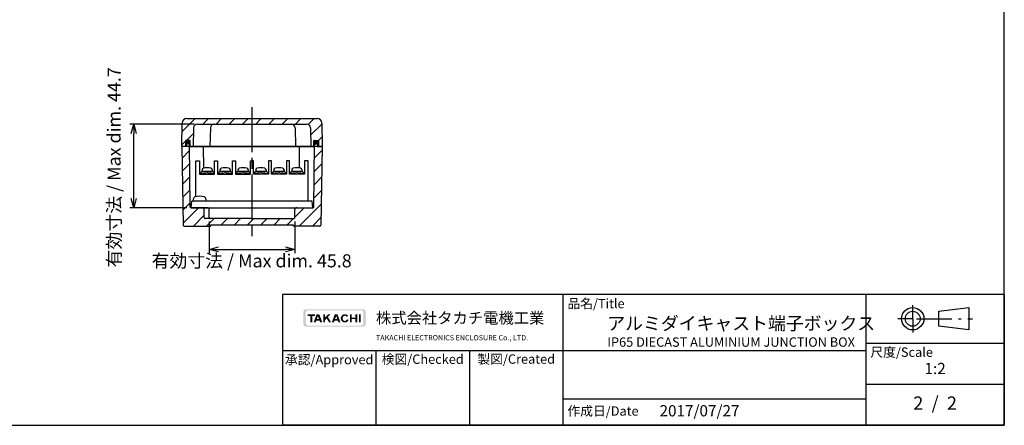
# Model space of a CAD drawing. Units: millimetres. Extents: x 21 to 1658, y 76 to 636.
# Drawn here: x 1132 to 1658, y 76 to 293 of the extents above; entities that cross this region are included whole.
import ezdxf
from ezdxf.enums import TextEntityAlignment as Align

# ---------------------------------------------------------------- set-up
doc = ezdxf.new("R2010")
doc.units = ezdxf.units.MM
doc.header["$LTSCALE"] = 2
doc.linetypes.add('AM_ISO08W050', pattern=[18, 12, -1.5, 3, -1.5])
doc.linetypes.add('gen7a', pattern=[6.875, 4.75, -0.875, 0.375, -0.875])
doc.layers.add('7A', color=4, linetype='gen7a')
doc.layers.add('RAHM2', color=1, linetype='Continuous')
for name, color, linetype, lineweight in [('AM_5', 3, 'Continuous', 25), ('AM_7', 4, 'AM_ISO08W050', 25), ('AM_8', 1, 'Continuous', 25), ('端子台取付ﾋﾞｽ', 8, 'Continuous', 25), ('端子基台', 6, 'Continuous', 25), ('端子ﾋﾞｽ', 4, 'Continuous', 25), ('ｶﾞｽｹｯﾄ', 5, 'Continuous', 50), ('ﾄｯﾌﾟｶﾊﾞｰ', 7, 'Continuous', 25), ('ﾎﾞﾃﾞｨｰ', 2, 'Continuous', 25)]:
    doc.layers.add(name, color=color, linetype=linetype, lineweight=lineweight)
doc.styles.get("Standard").update_dxf_attribs({"font": 'ISOCP.SHX', "bigfont": 'EXTFONT.SHX'})
doc.dimstyles.new('AM_ISO$0', dxfattribs={"dimtxt": 3.5, "dimasz": 2.5, "dimexe": 1, "dimexo": 1, "dimgap": 1.5, "dimtad": 1, "dimdsep": 46, "dimtxsty": 'STANDARD', "dimblk": 'OPEN30', "dimcen": 0, "dimclrd": 3, "dimclre": 3, "dimclrt": 2, "dimadec": 0, "dimazin": 2, "dimtp": 0.1, "dimtm": 0.1, "dimtfac": 0.71, "dimtmove": 0, "dimatfit": 3, "dimldrblk": 'OPEN30', "dimfxl": 1, "dimlwd": -1, "dimlwe": -1, "dimarcsym": 0})
pattern_1 = [(45, (967.6365547002113, -4.17727438088886), (-3.535533905932737, 3.535533905932737), [])]

# ---------------------------------------------------------------- blocks, each defined once
blk = doc.blocks.new('TK-A3')
blk.add_lwpolyline([(0, 0), (403, 0), (403, 280), (0, 280.0000000000001)], close=True)
blk = doc.blocks.new('A$C0FAF06CF')
at = {"layer": 'AM_8'}
h = blk.add_hatch(color=1, dxfattribs=at)
edge = h.paths.add_edge_path()
edge.add_line((-8.013599999999968, -2.41150000000041), (8.013600000000068, -2.411500000000414))
edge.add_arc((8.013600000000054, -1.773380000000512), 0.6381199999999012, 270, 360)
edge.add_line((8.651719999999955, -1.773380000000512), (8.651719999999967, 1.773379999999486))
edge.add_arc((8.013600000000025, 1.773379999999429), 0.638119999999958, 5.1039e-12, 90.00000000000126)
edge.add_line((8.013599999999997, 2.41149999999939), (-8.013599999999997, 2.411499999999387))
edge.add_arc((-8.013600000000025, 1.773379999999436), 0.638119999999951, 89.99999999999682, 179.9999999999955)
edge.add_line((-8.651719999999983, 1.773379999999486), (-8.651719999999983, -1.773380000000505))
edge.add_arc((-8.013600000000025, -1.773380000000457), 0.638119999999951, 180.0000000000043, 270.0000000000045)
edge = h.paths.add_edge_path(flags=16)
edge.add_line((-7.47193999999996, 2.092439999999486), (7.471940000000017, 2.092439999999479))
edge.add_arc((7.471940000000046, 1.550779999999479), 0.5416600000000003, 7.958078640513122e-13, 90.00000000000148, ccw=False)
edge.add_line((8.013600000000025, 1.550779999999486), (8.013600000000025, -1.550780000000505))
edge.add_arc((7.471940000000017, -1.550780000000502), 0.5416600000000074, 270, 359.99999999999966, ccw=False)
edge.add_line((7.471940000000017, -2.092440000000506), (-7.47193999999996, -2.092440000000513))
edge.add_arc((-7.47193999999996, -1.550780000000505), 0.5416600000000074, 180, 270, ccw=False)
edge.add_line((-8.013599999999968, -1.550780000000505), (-8.013599999999968, 1.550779999999486))
edge.add_arc((-7.47193999999996, 1.550779999999486), 0.5416600000000003, 90, 180, ccw=False)
for points in [[(-5.453699999999969, 0.5935999999994924), (-5.453699999999969, 1.038799999999492), (-7.531299999999987, 1.038799999999492), (-7.531299999999987, 0.5935999999994924), (-6.759619999999983, 0.5935999999994924), (-6.759619999999983, -1.224300000000516), (-6.225379999999972, -1.224300000000516), (-6.225379999999972, 0.5935999999994924)], [(-3.146079999999983, 1.038799999999492), (-3.146079999999983, -1.224300000000516), (-2.671199999999942, -1.224300000000516), (-2.671199999999942, -0.6184186206901412), (-2.193432261217481, -0.1027759420753025), (-1.520149446800417, -1.224300000000516), (-0.9571799999999939, -1.224300000000516), (-1.851807874889658, 0.2659306476478651), (-1.135707252964408, 1.038799999999492), (-1.788279380580377, 1.038799999999492), (-2.671199999999942, 0.085886028951558), (-2.671199999999942, 1.038799999999492)], [(4.304715008555604, 1.038799999999492), (4.304715008555604, -1.224300000000516), (4.775885008555576, -1.224300000000516), (4.775885008555576, -0.315350000000512), (5.829525008555606, -0.315350000000512), (5.829525008555606, -1.224300000000516), (6.300695008555578, -1.224300000000516), (6.300695008555578, 1.038799999999492), (5.829525008555606, 1.038799999999492), (5.829525008555606, 0.1298499999994878), (4.775885008555576, 0.1298499999994878), (4.775885008555576, 1.038799999999492)], [(7.280135008555589, -1.224300000000516), (7.280135008555589, 1.038799999999492), (6.805255008555604, 1.038799999999492), (6.805255008555604, -1.224300000000516)]]:
    blk.add_hatch(color=1, dxfattribs=at).paths.add_polyline_path(points)
h = blk.add_hatch(color=1, dxfattribs=at)
h.paths.add_polyline_path([(-5.264049114754044, -1.224300000000516), (-5.084217508196672, -0.734580000000511), (-4.161102491803262, -0.734580000000511), (-3.981270885245876, -1.224300000000516), (-3.420619999999971, -1.224300000000516), (-4.251659999999958, 1.038799999999492), (-4.993659999999977, 1.038799999999492), (-5.82469999999995, -1.224300000000516)])
h.paths.add_polyline_path([(-4.332759934426206, -0.2671200000005083), (-4.912560065573728, -0.2671200000005083), (-4.622659999999967, 0.5223399999994971)], flags=16)
h = blk.add_hatch(color=1, dxfattribs=at)
h.paths.add_polyline_path([(-0.1961891147540484, -1.224300000000516), (-0.0163575081966769, -0.734580000000511), (0.9067575081967476, -0.734580000000511), (1.086589114754119, -1.224300000000516), (1.64724000000001, -1.224300000000516), (0.8162000000000375, 1.038799999999492), (0.0742000000000189, 1.038799999999492), (-0.7568399999999543, -1.224300000000516)])
h.paths.add_polyline_path([(0.7351000655737892, -0.2671200000005083), (0.1552999344262673, -0.2671200000005083), (0.4452000000000283, 0.5223399999994971)], flags=16)
h = blk.add_hatch(color=1, dxfattribs=at)
edge = h.paths.add_edge_path()
edge.add_ellipse((2.878960000000006, -0.0927500000005264), major_axis=(0, 0.7271600000000495), ratio=0.8673469387754511, start_angle=308.5505407908052, end_angle=246.5820184016549)
edge.add_line((3.469375036740871, -0.3484654247793539), (3.94113500855559, -0.5527900000005097))
edge.add_arc((2.878960000000006, -0.0927500000005122), 1.157520000000026, 38.550540790803325, 336.58201840165333, ccw=False)
edge.add_line((3.784208621486186, 0.6286219454599618), (3.397792961318373, 0.3206961337928842))
blk = doc.blocks.new('TK-仕様書(和英併記)NEW')
for p, q in [((0, 35), (-193, 35)), ((-193, 35), (-193, 0)), ((-118, 35), (-118, 0)), ((-37, 35), (-37, 0)), ((0, 35), (0, 0)), ((-17.5, 30.5), (-9.5, 31.5)), ((-17.5, 26.5), (-17.5, 30.5)), ((-9.5, 31.5), (-9.5, 25.5)), ((-9.5, 25.5), (-17.5, 26.5)), ((-37, 22), (0, 22)), ((-193, 19.99999999999993), (-37, 19.99999999999993)), ((-168.0000000000001, 19.99999999999993), (-168, 0)), ((-143.0000000000001, 19.99999999999993), (-143, 0)), ((-37, 11), (0, 11)), ((-37.00000000000012, 7), (-118, 7)), ((0, 0), (-193, 0))]:
    blk.add_line(p, q)
for radius in [3, 2]:
    blk.add_circle((-24.5, 28.5), radius)
at = {"layer": '7A'}
for p, q in [((-24.5, 28.5), (-24.5, 32.07478664473149)), ((-24.5, 28.5), (-28.5, 28.5)), ((-24.5, 28.5), (-24.5, 24.78991724228479)), ((-23.5, 28.5), (-8.5, 28.5))]:
    blk.add_line(p, q, dxfattribs=at)
at = {"xscale": 0.9599999999999999, "yscale": 0.9599999999999999, "zscale": 0.9599999999999999}
blk.add_blockref('A$C0FAF06CF', (-179.073778946163, 28.68781725888325), dxfattribs=at)
at = {"attachment_point": 4}
for s, insert, char_height, width in [('{\\fMS Gothic|b0|i0|c128|p49;株式会社タカチ電機工業}', (-167.9945135240808, 28.68781725888325), 3, 42.88159814155517), ('{\\fArial|b0|i0|c128|p34;TAKACHI ELECTRONICS ENCLOSURE Co., LTD.}', (-167.9945135240808, 23.41115279672572), 1.399999999999999, 44.44830780058135)]:
    blk.add_mtext(s, dxfattribs=dict(at, insert=insert, char_height=char_height, width=width))
for tag, height, p in [('品名', 3.5, (-106.1561493930892, 27.24999999999994)), ('TITLE', 2.5, (-106.1561493930892, 22.24999999999994)), ('型番', 3.5, (-106.1391682485609, 11.75))]:
    blk.add_attdef(tag, text='', height=height).set_placement(p, align=Align.MIDDLE_LEFT)
for tag, height, p in [('GEN-TITLE-SCA', 3, (-18.5, 14.79266317345349)), ('承認', 3.5, (-180.7195176573868, 7.729076668239944)), ('検図', 3.5, (-155.5000000000001, 7.72907666823994)), ('製図', 3.5, (-130.5000000000001, 7.72907666823994)), ('ページNO.', 3.5, (-23, 5.5)), ('総ページ数', 3.5, (-14, 5.5)), ('GEN-TITLE-DAT', 3, (-81.5, 3.5))]:
    blk.add_attdef(tag, text='', height=height).set_placement(p, align=Align.MIDDLE)
at = {"layer": 'RAHM2', "char_height": 2.5}
for s, insert, width, attachment_point in [('品名/Title', (-116.8002551371314, 33.80103540727967), 90, 1), ('尺度/Scale', (-35.80025513713144, 20.80103540727967), 20, 1), ('承認/Approved', (-180.5000000000001, 18.8010354072796), 22.21535073038012, 2), ('検図/Checked', (-155.5, 18.92584712714763), 19.85268515870859, 2), ('製図/Created', (-130.5, 18.95800561859732), 19.44564691649168, 2), ('作成日/Date', (-116.8002551371314, 3.5), 17.84866863742184, 4)]:
    blk.add_mtext(s, dxfattribs=dict(at, insert=insert, width=width, attachment_point=attachment_point))
at = {"layer": 'RAHM2', "color": 0, "insert": (-18.5, 5.5), "char_height": 3.5, "width": 4.469919821818734, "attachment_point": 5}
blk.add_mtext('/', dxfattribs=at)
blk = doc.blocks.new('_Open30')
at = {"color": 0, "linetype": 'ByBlock', "lineweight": -2}
for p, q in [((-1, 0.26794919), (0, 0)), ((0, 0), (-1, -0.26794919)), ((0, 0), (-1, 0))]:
    blk.add_line(p, q, dxfattribs=at)
blk = doc.blocks.new('*D38')
at = {"layer": 'AM_5', "color": 3}
for p, q in [((1233.173067900423, 184.732025776669), (1233.173067900423, 167.7400909229049)), ((1278.973067900422, 184.7320257766689), (1278.973067900422, 167.7400909229049)), ((1238.173067900423, 169.7400909229049), (1273.973067900423, 169.7400909229049))]:
    blk.add_line(p, q, dxfattribs=at)
at = {"layer": 'Defpoints', "color": 0}
for p in [(1233.173067900423, 186.732025776669), (1278.973067900422, 186.732025776669), (1278.973067900422, 169.7400909229049)]:
    blk.add_point(p, dxfattribs=at)
at = {"layer": 'AM_5', "color": 3, "xscale": 5, "yscale": 5, "zscale": 5, "rotation": 180}
blk.add_blockref('_Open30', (1233.173067900423, 169.7400909229049), dxfattribs=at)
at = {"layer": 'AM_5', "color": 3, "xscale": 5, "yscale": 5, "zscale": 5}
blk.add_blockref('_Open30', (1278.973067900422, 169.7400909229049), dxfattribs=at)
at = {"layer": 'AM_5', "color": 2, "insert": (1255.881118745531, 162.7196248787595), "char_height": 7, "attachment_point": 5}
blk.add_mtext('有効寸法 / Max dim. 45.8', dxfattribs=at)
blk = doc.blocks.new('*D41')
at = {"layer": 'AM_5', "color": 3}
for p, q in [((1225.071334046607, 236.7320257766695), (1190.82573160278, 236.7320257766695)), ((1192.82573160278, 197.0320257766695), (1192.82573160278, 231.7320257766695)), ((1221.283090399156, 192.0320257766695), (1190.82573160278, 192.0320257766695))]:
    blk.add_line(p, q, dxfattribs=at)
at = {"layer": 'Defpoints', "color": 0}
for p in [(1192.82573160278, 236.7320257766695), (1227.071334046607, 236.7320257766695), (1223.283090399156, 192.0320257766695)]:
    blk.add_point(p, dxfattribs=at)
at = {"layer": 'AM_5', "color": 3, "xscale": 5, "yscale": 5, "zscale": 5}
for p, rotation in [((1192.82573160278, 236.7320257766695), 90), ((1192.82573160278, 192.0320257766695), 270)]:
    blk.add_blockref('_Open30', p, dxfattribs=dict(at, rotation=rotation))
at = {"layer": 'AM_5', "color": 2, "insert": (1183.227144055677, 213.6191914956536), "char_height": 7, "attachment_point": 5, "rotation": 90}
blk.add_mtext('有効寸法 / Max dim. 44.7', dxfattribs=at)

msp = doc.modelspace()

# ---------------------------------------------------------------- hatches: boundary and pattern name
at = {"layer": 'AM_8'}
h = msp.add_hatch(dxfattribs=at)
h.set_pattern_fill('_USER', color=256, scale=5, angle=45, style=0, pattern_type=0)
h.set_pattern_definition(pattern_1)
edge = h.paths.add_edge_path()
edge.add_line((1285.074801754239, 236.7320257766695), (1227.071334046607, 236.7320257766696))
edge.add_arc((1226.886334985625, 234.7252559154574), 2.015279119237328, 84.73293345527732, 177.4395056100443)
edge.add_line((1224.873067900422, 234.8152868661003), (1224.573067900422, 224.7320257766695))
edge.add_line((1224.573067900422, 224.7320257766695), (1223.073067900423, 224.7320257766695))
edge.add_line((1223.073067900423, 224.7320257766695), (1223.073067900423, 227.7320257766695))
edge.add_arc((1222.873067900423, 227.7320257766695), 0.2000000000000455, 1.62844e-11, 90)
edge.add_line((1222.873067900423, 227.9320257766695), (1220.773067900423, 227.9320257766695))
edge.add_arc((1220.773067900423, 227.7320257766693), 0.2000000000002444, 90, 179.9999999999267)
edge.add_line((1220.573067900423, 227.7320257766695), (1220.573067900423, 224.7320257766695))
edge.add_line((1220.573067900423, 224.7320257766695), (1218.573067900423, 224.7320257766695))
edge.add_line((1218.573067900423, 224.7320257766695), (1218.78209558177, 237.2736866575045))
edge.add_arc((1221.281748431869, 237.2320257766697), 2.499999999999751, 89.99999999999483, 179.0451587461333, ccw=False)
edge.add_line((1221.281748431869, 239.7320257766695), (1290.864387368977, 239.7320257766693))
edge.add_arc((1290.864387368977, 237.232025776669), 2.500000000000227, 0.9548412538769071, 90, ccw=False)
edge.add_line((1293.364040219076, 237.2736866575043), (1293.573067900423, 224.7320257766695))
edge.add_line((1293.573067900423, 224.7320257766695), (1291.573067900422, 224.7320257766677))
edge.add_line((1291.573067900422, 224.7320257766677), (1291.573067900422, 227.7320257766695))
edge.add_line((1291.573067900422, 227.7320257766695), (1291.373067900423, 227.9320257766695))
edge.add_line((1291.373067900423, 227.9320257766695), (1289.273067900423, 227.9320257766695))
edge.add_line((1289.273067900423, 227.9320257766695), (1289.073067900423, 227.7320257766695))
edge.add_line((1289.073067900423, 227.7320257766695), (1289.073067900423, 224.7320257766677))
edge.add_line((1289.073067900423, 224.7320257766677), (1287.573067900422, 224.7320257766695))
edge.add_line((1287.573067900422, 224.7320257766695), (1287.273067900422, 234.8152868660998))
edge.add_arc((1285.259800815219, 234.7252559154564), 2.015279119237811, 2.560494389969666, 95.26706654464935)
h = msp.add_hatch(dxfattribs=at)
h.set_pattern_fill('_USER', color=256, scale=5, angle=45, style=0, pattern_type=0)
h.set_pattern_definition(pattern_1)
edge = h.paths.add_edge_path()
edge.add_line((1220.573067900423, 224.7320257766695), (1220.873067900423, 224.7320257766695))
edge.add_arc((1220.873067900423, 224.9320257766694), 0.1999999999998465, 269.9999999999349, 360.0000000000407)
edge.add_line((1221.073067900423, 224.9320257766695), (1221.073067900423, 226.0320257766696))
edge.add_arc((1221.273067900423, 226.0320257766695), 0.2000000000000455, 90, 179.9999999999837, ccw=False)
edge.add_line((1221.273067900423, 226.2320257766695), (1222.573067900422, 226.2320257766695))
edge.add_line((1222.573067900422, 226.2320257766695), (1223.083112895361, 192.2290261141126))
edge.add_arc((1223.283090399158, 192.2320257766695), 0.1999999999999992, 180.8593722436414, 270)
edge.add_line((1223.283090399158, 192.0320257766695), (1229.573067900423, 192.03202577667))
edge.add_arc((1229.516217233313, 191.0308857707542), 1.002752865763071, 0.06513822480178533, 86.74989630326911, ccw=False)
edge.add_line((1230.518969451053, 191.0320257766687), (1230.573067900422, 186.7320257766689))
edge.add_arc((1231.073067900423, 186.7320257766694), 0.5000000000004547, 180.0000000000488, 269.9999999999739)
edge.add_line((1231.073067900423, 186.232025776669), (1278.473067900423, 186.232025776669))
edge.add_arc((1278.473067900423, 186.7320257766689), 0.4999999999999716, 270, 360.0000000000032)
edge.add_line((1278.973067900423, 186.7320257766689), (1278.973067900423, 191.0320257766686))
edge.add_arc((1279.973067900423, 191.032025776669), 0.9999999999997726, 89.99999999998698, 180.0000000000196, ccw=False)
edge.add_line((1279.973067900423, 192.0320257766687), (1288.863045401689, 192.0320257766695))
edge.add_arc((1288.863045401689, 192.2320257766701), 0.2000000000006707, 270.0000000001303, 359.1406277561824)
edge.add_line((1289.063022905486, 192.2290261141126), (1289.550567900423, 224.7320257766685))
edge.add_line((1289.550567900423, 224.7320257766685), (1289.570112895362, 226.0350254392265))
edge.add_arc((1289.770090399158, 226.0320257766696), 0.1999999999999992, 90, 179.1406277563586, ccw=False)
edge.add_line((1289.770090399158, 226.2320257766695), (1290.873067900423, 226.2320257766695))
edge.add_arc((1290.873067900423, 226.0320257766692), 0.2000000000003013, 8.958522812463343e-11, 90, ccw=False)
edge.add_line((1291.073067900423, 226.0320257766696), (1291.073067900423, 224.7320257766695))
edge.add_line((1291.073067900423, 224.7320257766695), (1291.573067900422, 224.7320257766677))
edge.add_line((1291.573067900422, 224.7320257766677), (1293.573067900423, 224.7320257766676))
edge.add_line((1293.573067900423, 224.7320257766676), (1292.839802856995, 182.7232995734506))
edge.add_arc((1292.339879009417, 182.7320257766693), 0.5000000000000063, 270.00000000002603, 359.0000000000015, ccw=False)
edge.add_line((1292.339879009417, 182.2320257766692), (1278.323067900423, 182.2320257766695))
edge.add_line((1278.323067900423, 182.2320257766695), (1278.323067900423, 182.7320257766695))
edge.add_line((1278.323067900423, 182.7320257766695), (1233.823067900423, 182.7320257766695))
edge.add_line((1233.823067900423, 182.7320257766695), (1233.823067900423, 182.2320257766695))
edge.add_line((1233.823067900423, 182.2320257766695), (1219.806256791429, 182.2320257766695))
edge.add_arc((1219.806256791429, 182.7320257766695), 0.5000000000000285, 181.0000000000051, 270.00000000002603, ccw=False)
edge.add_line((1219.30633294385, 182.7232995734508), (1218.573067900423, 224.7320257766695))
edge.add_line((1218.573067900423, 224.7320257766695), (1220.573067900423, 224.7320257766695))
at = {"layer": 'ｶﾞｽｹｯﾄ'}
h = msp.add_hatch(color=256, dxfattribs=at)
edge = h.paths.add_edge_path()
edge.add_arc((1221.253680245627, 226.0514134314652), 0.1816499391650765, 83.87310182911267, 186.1268981708883)
edge.add_line((1221.073067900423, 226.0320257766696), (1221.073067900423, 224.7320257766695))
edge.add_line((1221.073067900423, 224.7320257766695), (1220.573067900423, 224.7320257766695))
edge.add_line((1220.573067900423, 224.7320257766695), (1220.573067900423, 227.7320257766695))
edge.add_arc((1220.773067900423, 227.7320257766695), 0.2000000000000455, 90, 179.9999999999837, ccw=False)
edge.add_line((1220.773067900423, 227.9320257766695), (1222.873067900423, 227.9320257766695))
edge.add_arc((1222.873067900423, 227.7320257766692), 0.2000000000002728, 8.139977580867708e-11, 90, ccw=False)
edge.add_line((1223.073067900423, 227.7320257766695), (1223.073067900423, 224.7320257766695))
edge.add_line((1223.073067900423, 224.7320257766695), (1222.595567900422, 224.7320257766692))
edge.add_line((1222.595567900422, 224.7320257766692), (1222.576022905484, 226.0350254392265))
edge.add_arc((1222.410997453604, 226.06750604125), 0.1681915255764384, 348.8652692509244, 461.9941029927209)
edge.add_line((1222.376045401687, 226.2320257766695), (1221.273067900423, 226.2320257766695))
h = msp.add_hatch(color=256, dxfattribs=at)
edge = h.paths.add_edge_path()
edge.add_arc((1290.892455555218, 226.0514134314652), 0.1816499391650765, 353.8731018291117, 456.12689817088733, ccw=False)
edge.add_line((1291.073067900423, 226.0320257766696), (1291.073067900423, 224.7320257766695))
edge.add_line((1291.073067900423, 224.7320257766695), (1291.573067900422, 224.7320257766695))
edge.add_line((1291.573067900422, 224.7320257766695), (1291.573067900422, 227.7320257766695))
edge.add_arc((1291.373067900423, 227.7320257766695), 0.2000000000000455, 360.0000000000163, 450)
edge.add_line((1291.373067900423, 227.9320257766695), (1289.273067900423, 227.9320257766695))
edge.add_arc((1289.273067900423, 227.7320257766692), 0.2000000000002728, 450, 539.9999999999185)
edge.add_line((1289.073067900423, 227.7320257766695), (1289.073067900423, 224.7320257766695))
edge.add_line((1289.073067900423, 224.7320257766695), (1289.550567900424, 224.7320257766692))
edge.add_line((1289.550567900424, 224.7320257766692), (1289.570112895362, 226.0350254392265))
edge.add_arc((1289.735138347241, 226.06750604125), 0.1681915255764384, 78.00589700727909, 191.1347307490756, ccw=False)
edge.add_line((1289.770090399158, 226.2320257766695), (1290.873067900423, 226.2320257766695))

# ---------------------------------------------------------------- linework, layer by layer
at = {"layer": 'AM_7'}
msp.add_line((1256.073067900423, 245.7320257766693), (1256.073067900423, 176.7320257766693), dxfattribs=at)
at = {"layer": '端子台取付ﾋﾞｽ'}
for p, q in [((1224.671004039313, 196.6514409664888), (1224.573067900425, 195.5320257766699)), ((1231.57306790042, 195.5320257766699), (1224.573067900425, 195.5320257766699)), ((1231.475131761532, 196.6514409664888), (1231.57306790042, 195.5320257766699))]:
    msp.add_line(p, q, dxfattribs=at)
for centre, radius, start, end in [((1225.966057146832, 196.5381385009171), 1.3, 105.8808500082506, 174.9999999999994), ((1228.073067900423, 189.1320257766698), 9, 74.11914999172231, 105.8808500082761), ((1230.180078654013, 196.5381385009171), 1.3, 4.999999999987533, 74.11914999172231)]:
    msp.add_arc(centre, radius, start, end, dxfattribs=at)
at = {"layer": '端子基台'}
for p, q in [((1226.073067900423, 197.9069901640619), (1226.073067900423, 217.0320257766698)), ((1226.073067900423, 217.0320257766698), (1228.073067900423, 217.0320257766698)), ((1228.073067900423, 217.0320257766698), (1228.073067900423, 210.0320257766699)), ((1236.073067900423, 210.0320257766699), (1236.073067900423, 217.0320257766698)), ((1236.073067900423, 217.0320257766698), (1237.673067900423, 217.0320257766698)), ((1237.673067900423, 217.0320257766698), (1237.673067900423, 210.0320257766699)), ((1245.673067900423, 210.0320257766699), (1245.673067900423, 217.0320257766698)), ((1245.673067900423, 217.0320257766698), (1247.273067900423, 217.0320257766698)), ((1247.273067900423, 217.0320257766698), (1247.273067900423, 210.0320257766699)), ((1255.273067900423, 210.0320257766699), (1255.273067900423, 217.0320257766698)), ((1255.273067900423, 217.0320257766698), (1256.073067900423, 217.0320257766698)), ((1256.873067900423, 217.0320257766698), (1256.073067900423, 217.0320257766698)), ((1256.873067900423, 210.0320257766699), (1256.873067900423, 217.0320257766698)), ((1266.473067900423, 217.0320257766698), (1264.873067900423, 217.0320257766698)), ((1264.873067900423, 217.0320257766698), (1264.873067900423, 210.0320257766699)), ((1266.473067900423, 210.0320257766699), (1266.473067900423, 217.0320257766698)), ((1276.073067900423, 217.0320257766698), (1274.473067900423, 217.0320257766698)), ((1274.473067900423, 217.0320257766698), (1274.473067900423, 210.0320257766699)), ((1276.073067900423, 210.0320257766699), (1276.073067900423, 217.0320257766698)), ((1286.073067900423, 217.0320257766698), (1284.073067900423, 217.0320257766698)), ((1284.073067900423, 217.0320257766698), (1284.073067900423, 210.0320257766699)), ((1286.073067900423, 195.5320257766699), (1286.073067900423, 217.0320257766698)), ((1228.073067900423, 210.032025776671), (1236.073067900423, 210.032025776671)), ((1237.673067900423, 210.0320257766699), (1245.673067900423, 210.0320257766699)), ((1247.273067900423, 210.0320257766699), (1255.273067900423, 210.0320257766699)), ((1264.873067900423, 210.0320257766699), (1256.873067900423, 210.0320257766699)), ((1274.473067900423, 210.0320257766699), (1266.473067900423, 210.0320257766699)), ((1284.073067900423, 210.0320257766699), (1276.073067900423, 210.0320257766699)), ((1223.573067900423, 192.0320257766695), (1223.823067900423, 195.5320257766699)), ((1288.322814093316, 195.5320257766697), (1223.823067900423, 195.5320257766699)), ((1288.573067900423, 192.0320257766695), (1288.323067900423, 195.5320257766699)), ((1223.573067900423, 192.0320257766701), (1288.573067900423, 192.0320257766695))]:
    msp.add_line(p, q, dxfattribs=at)
at = {"layer": '端子ﾋﾞｽ'}
for p, q in [((1228.673067900416, 211.0320257766676), (1228.673067900418, 210.0320257766676)), ((1229.347192572866, 212.2792746595536), (1229.292090661024, 211.6494569252236)), ((1234.654806200215, 211.4320257766741), (1229.491329500643, 211.4320257766741)), ((1231.523067900426, 211.4320257766741), (1230.09806790042, 211.4320257766741)), ((1231.523067900426, 211.0320257766753), (1231.523067900426, 211.4320257766741)), ((1232.073067900423, 211.0320257766753), (1231.523067900426, 211.0320257766753)), ((1232.073067900423, 211.0320257766753), (1232.623067900419, 211.0320257766753)), ((1232.623067900419, 211.0320257766753), (1232.62306790042, 211.4320257766741)), ((1232.62306790042, 211.4320257766741), (1234.048067900426, 211.4320257766741)), ((1234.798943227992, 212.2792746595536), (1234.854045139833, 211.6494569252237)), ((1235.47306790043, 211.0320257766676), (1235.473067900428, 210.0320257766676)), ((1238.273067900416, 211.0320257766665), (1238.273067900418, 210.0320257766665)), ((1238.947192572866, 212.2792746595524), (1238.892090661025, 211.6494569252225)), ((1244.254806200215, 211.432025776673), (1239.091329500643, 211.432025776673)), ((1241.123067900425, 211.4320257766729), (1239.69806790042, 211.4320257766729)), ((1241.123067900426, 211.0320257766742), (1241.123067900425, 211.4320257766729)), ((1241.673067900423, 211.0320257766742), (1241.123067900426, 211.0320257766742)), ((1241.673067900423, 211.0320257766742), (1242.22306790042, 211.0320257766742)), ((1242.22306790042, 211.0320257766742), (1242.22306790042, 211.4320257766729)), ((1242.22306790042, 211.4320257766729), (1243.648067900426, 211.4320257766729)), ((1244.398943227992, 212.2792746595524), (1244.454045139833, 211.6494569252225)), ((1245.07306790043, 211.0320257766665), (1245.073067900428, 210.0320257766665)), ((1247.873067900415, 211.0320257766667), (1247.873067900418, 210.0320257766667)), ((1248.547192572866, 212.2792746595527), (1248.492090661024, 211.6494569252227)), ((1253.854806200215, 211.4320257766732), (1248.691329500643, 211.4320257766733)), ((1250.723067900426, 211.4320257766732), (1249.29806790042, 211.4320257766732)), ((1250.723067900427, 211.0320257766744), (1250.723067900426, 211.4320257766732)), ((1251.273067900423, 211.0320257766744), (1250.723067900427, 211.0320257766744)), ((1251.273067900423, 211.0320257766744), (1251.823067900419, 211.0320257766744)), ((1251.823067900419, 211.0320257766744), (1251.82306790042, 211.4320257766732)), ((1251.82306790042, 211.4320257766732), (1253.248067900426, 211.4320257766732)), ((1253.998943227992, 212.2792746595527), (1254.054045139833, 211.6494569252227)), ((1254.673067900431, 211.0320257766667), (1254.673067900428, 210.0320257766667)), ((1257.473067900416, 211.0320257766665), (1257.473067900418, 210.0320257766665)), ((1258.147192572866, 212.2792746595524), (1258.092090661024, 211.6494569252225)), ((1263.454806200215, 211.432025776673), (1258.291329500643, 211.432025776673)), ((1260.323067900426, 211.4320257766729), (1258.89806790042, 211.4320257766729)), ((1260.323067900427, 211.0320257766742), (1260.323067900426, 211.4320257766729)), ((1260.873067900423, 211.0320257766742), (1260.323067900427, 211.0320257766742)), ((1260.873067900423, 211.0320257766742), (1261.423067900419, 211.0320257766742)), ((1261.423067900419, 211.0320257766742), (1261.42306790042, 211.4320257766729)), ((1261.42306790042, 211.4320257766729), (1262.848067900426, 211.4320257766729)), ((1263.598943227992, 212.2792746595524), (1263.654045139834, 211.6494569252225)), ((1264.273067900431, 211.0320257766665), (1264.273067900428, 210.0320257766665)), ((1267.073067900416, 211.0320257766658), (1267.073067900418, 210.0320257766658)), ((1267.747192572866, 212.2792746595518), (1267.692090661024, 211.6494569252218)), ((1273.054806200215, 211.4320257766723), (1267.891329500643, 211.4320257766723)), ((1269.923067900426, 211.4320257766723), (1268.49806790042, 211.4320257766723)), ((1269.923067900427, 211.0320257766735), (1269.923067900426, 211.4320257766723)), ((1270.473067900423, 211.0320257766735), (1269.923067900427, 211.0320257766735)), ((1270.473067900423, 211.0320257766735), (1271.02306790042, 211.0320257766735)), ((1271.02306790042, 211.0320257766735), (1271.023067900421, 211.4320257766723)), ((1271.023067900421, 211.4320257766723), (1272.448067900426, 211.4320257766723)), ((1273.198943227992, 212.2792746595518), (1273.254045139833, 211.6494569252219)), ((1273.873067900431, 211.0320257766658), (1273.873067900428, 210.0320257766658)), ((1276.673067900416, 211.0320257766653), (1276.673067900418, 210.0320257766653)), ((1277.347192572866, 212.2792746595513), (1277.292090661025, 211.6494569252214)), ((1282.654806200215, 211.4320257766718), (1277.491329500643, 211.4320257766719)), ((1279.523067900426, 211.4320257766718), (1278.09806790042, 211.4320257766718)), ((1279.523067900427, 211.0320257766731), (1279.523067900426, 211.4320257766718)), ((1280.073067900423, 211.0320257766731), (1279.523067900427, 211.0320257766731)), ((1280.073067900423, 211.0320257766731), (1280.62306790042, 211.0320257766731)), ((1280.62306790042, 211.0320257766731), (1280.62306790042, 211.4320257766718)), ((1280.62306790042, 211.4320257766718), (1282.048067900426, 211.4320257766718)), ((1282.798943227992, 212.2792746595513), (1282.854045139833, 211.6494569252214)), ((1283.47306790043, 211.0320257766653), (1283.473067900428, 210.0320257766653)), ((1231.123067900428, 210.4320257766732), (1230.098067900423, 210.4320257766745)), ((1231.123067900429, 210.0320257766732), (1231.123067900428, 210.4320257766732)), ((1233.023067900417, 210.0320257766732), (1231.123067900429, 210.0320257766689)), ((1233.023067900417, 210.0320257766732), (1233.023067900418, 210.4320257766732)), ((1233.023067900418, 210.4320257766732), (1234.048067900423, 210.4320257766745)), ((1240.723067900428, 210.432025776672), (1239.698067900423, 210.4320257766734)), ((1240.723067900429, 210.032025776672), (1240.723067900428, 210.432025776672)), ((1242.623067900417, 210.032025776672), (1240.723067900429, 210.0320257766677)), ((1242.623067900417, 210.032025776672), (1242.623067900418, 210.432025776672)), ((1242.623067900418, 210.432025776672), (1243.648067900423, 210.4320257766734)), ((1250.323067900428, 210.4320257766723), (1249.298067900422, 210.4320257766736)), ((1250.323067900429, 210.0320257766723), (1250.323067900428, 210.4320257766723)), ((1252.223067900417, 210.0320257766723), (1250.323067900429, 210.0320257766679)), ((1252.223067900417, 210.0320257766723), (1252.223067900418, 210.4320257766723)), ((1252.223067900418, 210.4320257766723), (1253.248067900424, 210.4320257766736)), ((1259.923067900428, 210.432025776672), (1258.898067900422, 210.4320257766734)), ((1259.923067900429, 210.032025776672), (1259.923067900428, 210.432025776672)), ((1261.823067900417, 210.032025776672), (1259.923067900429, 210.0320257766677)), ((1261.823067900417, 210.032025776672), (1261.823067900418, 210.432025776672)), ((1261.823067900418, 210.432025776672), (1262.848067900424, 210.4320257766734)), ((1269.523067900428, 210.4320257766714), (1268.498067900423, 210.4320257766727)), ((1269.523067900429, 210.0320257766714), (1269.523067900428, 210.4320257766714)), ((1271.423067900417, 210.0320257766714), (1269.523067900429, 210.0320257766671)), ((1271.423067900417, 210.0320257766714), (1271.423067900418, 210.4320257766714)), ((1271.423067900418, 210.4320257766714), (1272.448067900423, 210.4320257766727)), ((1279.123067900428, 210.4320257766709), (1278.098067900423, 210.4320257766722)), ((1279.123067900429, 210.0320257766709), (1279.123067900428, 210.4320257766709)), ((1281.023067900417, 210.0320257766709), (1279.123067900429, 210.0320257766666)), ((1281.023067900417, 210.0320257766709), (1281.023067900418, 210.4320257766709)), ((1281.023067900418, 210.4320257766709), (1282.048067900423, 210.4320257766722))]:
    msp.add_line(p, q, dxfattribs=at)
for centre, radius, start, end in [((1230.324213730006, 207.8881000088049), 3.551133873061783, 93.65122128217676, 117.7078269630588), ((1229.491329600643, 211.6320257766741), 0.2, 175.0000000000132, 270), ((1230.343387270958, 212.1921189168059), 1, 106.2570278965619, 174.9999999999987), ((1232.073067900429, 206.0797510266442), 7.35236080717195, 74.13742859665346, 105.8625714033331), ((1233.82192207084, 207.8881000088049), 3.551133873061783, 62.29217303694121, 86.3487787178232), ((1233.8027485299, 212.1921189168059), 1, 4.999999999999691, 73.74297210343647), ((1234.654806200215, 211.6320257766741), 0.2, 270.000000000026, 4.999999999993254), ((1239.924213730006, 207.8881000088037), 3.551133873061783, 93.65122128217676, 117.7078269630588), ((1239.091329600643, 211.632025776673), 0.2, 175.0000000000132, 270), ((1239.943387270958, 212.1921189168048), 1, 106.2570278965619, 174.9999999999987), ((1241.673067900429, 206.0797510266431), 7.35236080717195, 74.13742859665346, 105.8625714033331), ((1243.42192207084, 207.8881000088037), 3.551133873061783, 62.29217303694121, 86.3487787178232), ((1243.4027485299, 212.1921189168048), 1, 4.999999999999691, 73.74297210343647), ((1244.254806200215, 211.632025776673), 0.2, 270.000000000026, 4.999999999993254), ((1249.524213730006, 207.8881000088039), 3.551133873061783, 93.65122128217676, 117.7078269630588), ((1248.691329600642, 211.6320257766732), 0.2, 175.0000000000132, 270), ((1249.543387270958, 212.192118916805), 1, 106.2570278965619, 174.9999999999987), ((1251.273067900429, 206.0797510266433), 7.35236080717195, 74.13742859665346, 105.8625714033331), ((1253.02192207084, 207.8881000088039), 3.551133873061783, 62.29217303694121, 86.3487787178232), ((1253.0027485299, 212.192118916805), 1, 4.999999999999691, 73.74297210343647), ((1253.854806200215, 211.6320257766732), 0.2, 270.000000000026, 4.999999999993254), ((1259.124213730006, 207.8881000088037), 3.551133873061783, 93.65122128217676, 117.7078269630588), ((1258.291329600643, 211.632025776673), 0.2, 175.0000000000132, 270), ((1259.143387270957, 212.1921189168048), 1, 106.2570278965619, 174.9999999999987), ((1260.873067900429, 206.0797510266431), 7.35236080717195, 74.13742859665346, 105.8625714033331), ((1262.62192207084, 207.8881000088037), 3.551133873061783, 62.29217303694121, 86.3487787178232), ((1262.6027485299, 212.1921189168048), 1, 4.999999999999691, 73.74297210343647), ((1263.454806200215, 211.632025776673), 0.2, 270.000000000026, 4.999999999993254), ((1268.724213730006, 207.888100008803), 3.551133873061783, 93.65122128217676, 117.7078269630588), ((1267.891329600643, 211.6320257766723), 0.2, 175.0000000000132, 270), ((1268.743387270958, 212.1921189168041), 1, 106.2570278965619, 174.9999999999987), ((1270.473067900429, 206.0797510266424), 7.35236080717195, 74.13742859665346, 105.8625714033331), ((1272.22192207084, 207.888100008803), 3.551133873061783, 62.29217303694121, 86.3487787178232), ((1272.2027485299, 212.1921189168041), 1, 4.999999999999691, 73.74297210343647), ((1273.054806200215, 211.6320257766723), 0.2, 270.000000000026, 4.999999999993254), ((1278.324213730007, 207.8881000088026), 3.551133873061783, 93.65122128217676, 117.7078269630588), ((1277.491329600643, 211.6320257766719), 0.2, 175.0000000000132, 270), ((1278.343387270958, 212.1921189168037), 1, 106.2570278965619, 174.9999999999987), ((1280.073067900429, 206.0797510266419), 7.35236080717195, 74.13742859665346, 105.8625714033331), ((1281.82192207084, 207.8881000088026), 3.551133873061783, 62.29217303694121, 86.3487787178232), ((1281.8027485299, 212.1921189168037), 1, 4.999999999999691, 73.74297210343647), ((1282.654806200215, 211.6320257766719), 0.2, 270.000000000026, 4.999999999993254), ((1230.324213730009, 206.8881000088052), 3.551133873061783, 93.65122128217676, 117.7078269630588), ((1233.821922070837, 206.8881000088052), 3.551133873061783, 62.29217303694121, 86.3487787178232), ((1239.924213730009, 206.8881000088041), 3.551133873061783, 93.65122128217676, 117.7078269630588), ((1243.421922070837, 206.8881000088041), 3.551133873061783, 62.29217303694121, 86.3487787178232), ((1249.524213730009, 206.8881000088043), 3.551133873061783, 93.65122128217676, 117.7078269630588), ((1253.021922070838, 206.8881000088043), 3.551133873061783, 62.29217303694121, 86.3487787178232), ((1259.124213730008, 206.8881000088041), 3.551133873061783, 93.65122128217676, 117.7078269630588), ((1262.621922070837, 206.8881000088041), 3.551133873061783, 62.29217303694121, 86.3487787178232), ((1268.724213730009, 206.8881000088034), 3.551133873061783, 93.65122128217676, 117.7078269630588), ((1272.221922070837, 206.8881000088034), 3.551133873061783, 62.29217303694121, 86.3487787178232), ((1278.324213730009, 206.888100008803), 3.551133873061783, 93.65122128217676, 117.7078269630588), ((1281.821922070837, 206.888100008803), 3.551133873061783, 62.29217303694121, 86.3487787178232)]:
    msp.add_arc(centre, radius, start, end, dxfattribs=at)
at = {"layer": 'ﾄｯﾌﾟｶﾊﾞｰ'}
for p, q in [((1218.573067900423, 224.7320257766693), (1218.78209558177, 237.2736866575043)), ((1221.281748431869, 239.7320257766693), (1290.864387368977, 239.7320257766693)), ((1293.364040219076, 237.2736866575043), (1293.573067900423, 224.7320257766693)), ((1224.873067900422, 234.8152868660945), (1224.573067900422, 224.7320257766694)), ((1226.871334046607, 236.73202577667), (1285.274801754238, 236.7320257766695)), ((1227.071334046607, 236.7320257766695), (1227.071334046607, 236.7320257766695)), ((1233.870590693237, 234.7320257766713), (1233.573067900423, 224.7320257766695)), ((1279.073067900422, 234.7320257766713), (1279.373067900423, 224.7320257766695)), ((1287.273067900422, 234.8152868660945), (1287.573067900422, 224.7320257766694)), ((1220.573067900423, 227.7320257766695), (1220.573067900423, 224.7320257766695)), ((1222.873067900423, 227.9320257766695), (1220.773067900423, 227.9320257766695)), ((1223.073067900423, 224.7320257766695), (1223.073067900423, 227.7320257766695)), ((1289.073067900423, 224.7320257766695), (1289.073067900423, 227.7320257766695)), ((1289.273067900423, 227.9320257766695), (1291.373067900423, 227.9320257766695)), ((1291.573067900422, 227.7320257766695), (1291.573067900422, 224.7320257766695)), ((1293.573067900423, 224.7320257766676), (1218.573067900423, 224.7320257766693)), ((1220.573067900423, 224.7320257766695), (1218.573067900423, 224.7320257766695)), ((1223.073067900423, 224.7320257766695), (1289.073067900423, 224.7320257766695)), ((1224.823067900422, 224.7320257766695), (1279.573067900422, 224.7320257766691)), ((1291.573067900422, 224.7320257766695), (1293.573067900423, 224.7320257766695))]:
    msp.add_line(p, q, dxfattribs=at)
for centre, radius, start, end in [((1221.281748431869, 237.2320257766693), 2.5, 90, 179.0451587461255), ((1290.864387368977, 237.2320257766693), 2.5, 0.9548412538744404, 90), ((1226.871334046607, 234.73202577667), 2, 90, 177.6140559696082), ((1235.873067900422, 234.7320257766713), 2, 90, 180), ((1277.073067900422, 234.7320257766713), 2, 0, 90), ((1285.274801754238, 234.7320257766695), 2, 2.385944030392242, 90), ((1220.773067900423, 227.7320257766695), 0.2, 90, 180), ((1222.873067900423, 227.7320257766695), 0.2, 0, 90), ((1289.273067900423, 227.7320257766695), 0.2, 90, 180), ((1291.373067900423, 227.7320257766695), 0.2, 0, 90)]:
    msp.add_arc(centre, radius, start, end, dxfattribs=at)
at = {"layer": 'ﾎﾞﾃﾞｨｰ'}
for p, q in [((1293.573067900423, 224.7320257766685), (1218.573067900423, 224.7320257766685)), ((1218.573067900423, 224.7320257766692), (1219.30633294385, 182.7232995734506)), ((1221.073067900423, 224.7320257766695), (1218.573067900423, 224.7320257766695)), ((1221.073067900423, 226.0320257766696), (1221.073067900423, 224.7320257766695)), ((1222.376045401687, 226.2320257766695), (1221.273067900423, 226.2320257766695)), ((1223.08311289536, 192.2290261141126), (1222.576022905484, 226.0350254392265)), ((1289.550567900423, 224.7320257766685), (1222.595567900422, 224.7320257766685)), ((1230.240073929941, 213.1999576629009), (1230.09498858041, 224.7320257766695)), ((1281.443131289061, 213.303332946297), (1281.557992523537, 224.7320257766679)), ((1289.063022905485, 192.2290261141126), (1289.570112895362, 226.0350254392265)), ((1289.770090399158, 226.2320257766695), (1290.873067900423, 226.2320257766695)), ((1291.073067900423, 226.0320257766696), (1291.073067900423, 224.7320257766695)), ((1291.073067900423, 224.7320257766695), (1293.573067900423, 224.7320257766695)), ((1293.573067900423, 224.7320257766693), (1292.839802856995, 182.7232995734506)), ((1232.573067900422, 192.0320257766693), (1223.283090399156, 192.0320257766695)), ((1230.573067900422, 186.7320257766689), (1230.518969451053, 191.0320257766687)), ((1233.173067900423, 186.732025776669), (1233.173067900423, 191.0320257766687)), ((1278.973067900423, 186.7320257766689), (1278.973067900423, 191.0320257766686)), ((1279.573067900423, 192.0320257766688), (1288.863045401689, 192.0320257766695)), ((1279.573067900423, 192.0320257766688), (1281.229349307458, 192.0320257766689)), ((1256.073067900422, 186.2320257766693), (1231.073067900423, 186.232025776669)), ((1256.073067900422, 186.2320257766693), (1278.473067900423, 186.232025776669)), ((1219.806256791429, 182.2320257766692), (1233.823067900423, 182.2320257766692)), ((1278.323067900423, 182.7320257766692), (1233.823067900423, 182.7320257766692)), ((1233.823067900423, 182.7320257766692), (1233.823067900423, 182.2320257766692)), ((1278.323067900423, 182.2320257766692), (1278.323067900423, 182.7320257766692)), ((1292.339879009417, 182.2320257766692), (1278.323067900423, 182.2320257766692))]:
    msp.add_line(p, q, dxfattribs=at)
for centre, radius, start, end in [((1221.273067900423, 226.0320257766696), 0.2, 90, 179.9999999999955), ((1222.376045401687, 226.0320257766696), 0.2, 0.859372243644678, 90), ((1289.770090399158, 226.0320257766696), 0.2, 90, 179.1406277563557), ((1290.873067900423, 226.0320257766696), 0.2, 0, 90), ((1223.283090399156, 192.2320257766695), 0.2, 180.8593722436414, 270), ((1229.518969451053, 191.0320257766687), 1, 359.9999999999935, 90), ((1232.173067900423, 191.0320257766688), 1, 359.9999999999935, 90), ((1279.973067900423, 191.0320257766687), 1, 90, 180.0000000000065), ((1288.863045401689, 192.2320257766695), 0.2, 270, 359.1406277563585), ((1231.073067900423, 186.7320257766689), 0.5, 179.9999999999935, 270), ((1233.673067900422, 186.732025776669), 0.5, 179.9999999999935, 270), ((1278.473067900423, 186.7320257766689), 0.5, 270, 6.5138e-12), ((1219.806256791429, 182.7320257766692), 0.5, 180.9999999999952, 270), ((1292.339879009417, 182.7320257766692), 0.5, 270, 359.0000000000047)]:
    msp.add_arc(centre, radius, start, end, dxfattribs=at)

# ---------------------------------------------------------------- block references
at = {"lineweight": 0, "xscale": 2, "yscale": 2, "zscale": 2}
msp.add_blockref('TK-A3', (852.3643386941094, 75.69117606103191), dxfattribs=at)
msp.add_blockref('TK-仕様書(和英併記)NEW', (1658.364338694109, 75.69117606103191), dxfattribs=at).add_auto_attribs({'品名': 'アルミダイキャスト端子ボックス', 'TITLE': 'IP65 DIECAST ALUMINIUM JUNCTION BOX', 'GEN-TITLE-DAT': '2017/07/27', 'GEN-TITLE-SCA': '1:2', 'ページNO.': '2', '総ページ数': '2'})

# ---------------------------------------------------------------- dimensions: what is measured, and where the dimension line sits
at = {"layer": 'AM_5'}
dim = msp.add_linear_dim(base=(1192.82573160278, 236.7320257766695), p1=(1223.283090399156, 192.0320257766695), p2=(1227.071334046607, 236.7320257766695), angle=90, text='有効寸法 / Max dim. <>', dimstyle='AM_ISO$0', override={"dimscale": 2, "dimtmove": 2}, dxfattribs=at)
dim.commit()
dim.dimension.update_dxf_attribs({"geometry": '*D41', "text_midpoint": (1183.227144055677, 213.6191914956536), "dimtype": 160})
dim = msp.add_linear_dim(base=(1278.973067900422, 169.7400909229049), p1=(1233.173067900423, 186.732025776669), p2=(1278.973067900422, 186.732025776669), text='有効寸法 / Max dim. <>', dimstyle='AM_ISO$0', override={"dimscale": 2, "dimtmove": 2}, dxfattribs=at)
dim.commit()
dim.dimension.update_dxf_attribs({"geometry": '*D38', "text_midpoint": (1255.881118745531, 162.7196248787595), "dimtype": 160})

doc.saveas('drawing.dxf')
